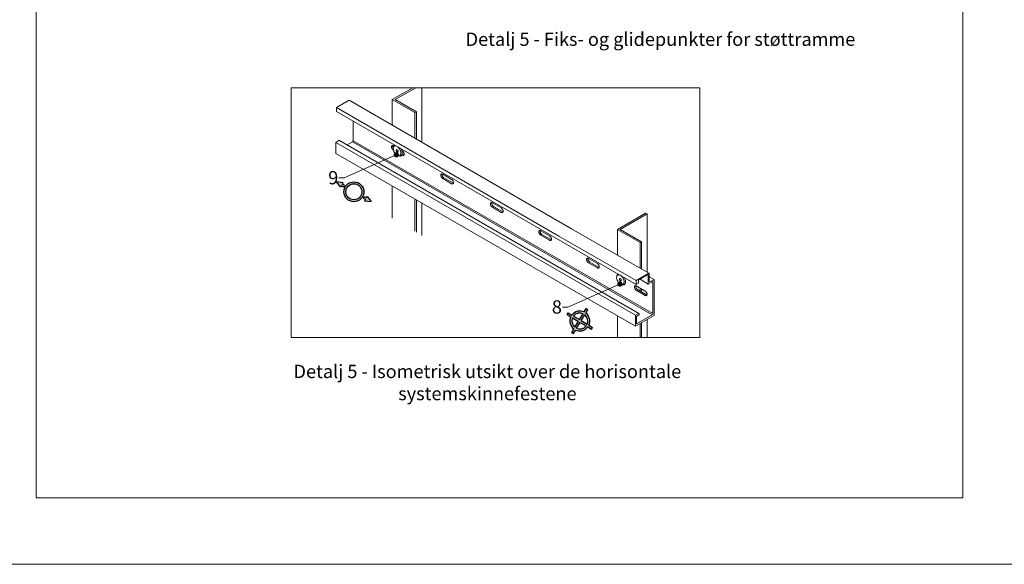
# Model space of a CAD drawing. Units: inches. Extents: x -8427 to 8781, y 18238 to 21119.
# Drawn here: x -6152 to -5412, y 18846 to 19255 of the extents above; entities that cross this region are included whole.
import ezdxf
from ezdxf import colors
from ezdxf.entities.mleader import LeaderData, LeaderLine
from ezdxf.math import Vec2, Vec3

# ---------------------------------------------------------------- set-up
doc = ezdxf.new("R2010")
doc.units = ezdxf.units.IN
doc.header["$LTSCALE"] = 0.25
doc.header["$MEASUREMENT"] = 0
doc.layers.add('Etex-0-Viewports', color=2, linetype='Continuous', lineweight=9, plot=False)
doc.layers.add('Etex-Framing brackets + fixings', color=7, linetype='Continuous', lineweight=13)
doc.layers.add('Etex-Text-annotations', color=7, linetype='Continuous')
doc.layers.add('Etex-Text-legends-NO', color=7, linetype='Continuous')
doc.styles.add('style Equitone', font='trebuc.ttf')

# ---------------------------------------------------------------- blocks, each defined once
blk = doc.blocks.new('_Dot')
at = {"color": 0, "linetype": 'ByBlock', "lineweight": -2}
blk.add_line((-0.5, 0), (-1, 0), dxfattribs=at)
at = {"color": 0, "linetype": 'ByBlock', "const_width": 0.5}
blk.add_lwpolyline([(-0.25, 0, 1), (0.25, 0, 1)], format="xyb", close=True, dxfattribs=at)

msp = doc.modelspace()

# ---------------------------------------------------------------- hatches: boundary and pattern name
at = {"layer": 'Etex-Text-annotations', "ltscale": 100}
h = msp.add_hatch(color=3, dxfattribs=at)
h.dxf.hatch_style = 1
h.paths.add_polyline_path([(-5904.58, 19119.59, 1), (-5897.18, 19132.64, 1)])
h.paths.add_polyline_path([(-5897.92, 19131.33, -1), (-5903.84, 19120.9, -1)], flags=16)
h.paths.add_polyline_path([(-5910.76, 19129.61), (-5910.21, 19130.57), (-5908.61, 19129.65, -0.044204), (-5907.87, 19130.96), (-5909.47, 19131.87), (-5908.92, 19132.85), (-5913.91, 19133.54)])
h.paths.add_polyline_path([(-5887.83, 19118.72), (-5890.98, 19122.66), (-5891.54, 19121.69), (-5893.14, 19122.6, -0.044204), (-5893.88, 19121.29), (-5892.28, 19120.38), (-5892.82, 19119.42)])
h = msp.add_hatch(color=1, dxfattribs=at)
h.dxf.hatch_style = 1
h.paths.add_polyline_path([(-5737.14, 19033.45), (-5739.83, 19035.07), (-5740.6, 19033.79), (-5737.91, 19032.17, 0.356682), (-5735.63, 19022.95), (-5737.25, 19020.26), (-5735.97, 19019.48), (-5734.35, 19022.18, 0.356682), (-5725.13, 19024.46), (-5722.44, 19022.83), (-5721.66, 19024.12), (-5724.36, 19025.74, 0.356682), (-5726.64, 19034.96), (-5725.01, 19037.65), (-5726.3, 19038.42), (-5727.92, 19035.73, 0.356682)])
h.paths.add_polyline_path([(-5728.7, 19034.44), (-5731.39, 19029.98), (-5735.85, 19032.67, -0.342564)], flags=16)
h.paths.add_polyline_path([(-5727.42, 19033.66, -0.342564), (-5725.65, 19026.52), (-5730.11, 19029.21)], flags=16)
h.paths.add_polyline_path([(-5732.16, 19028.7), (-5734.85, 19024.24, -0.342564), (-5736.62, 19031.39)], flags=16)
h.paths.add_polyline_path([(-5730.88, 19027.92), (-5726.42, 19025.24, -0.342564), (-5733.57, 19023.47)], flags=16)

# ---------------------------------------------------------------- linework, layer by layer
at = {"layer": 'Etex-0-Viewports', "ltscale": 100}
for points in [[(-8427.47, 19906.02), (8780.53, 19906.02), (8780.53, 18846.02), (-8427.47, 18846.02)], [(-6139.47, 19856.02), (-5443.47, 19856.02), (-5443.47, 18896.02), (-6139.47, 18896.02)]]:
    msp.add_lwpolyline(points, close=True, dxfattribs=at)
at = {"layer": 'Etex-Framing brackets + fixings'}
for p, q in [((-5872.08, 19195.43), (-5856.6, 19204.37)), ((-5869.88, 19195.43), (-5854.4, 19204.37)), ((-5849.73, 19204.37), (-5849.73, 19163.29)), ((-5913.98, 19189.39), (-5904.46, 19194.89)), ((-5913.98, 19189.39), (-5904.46, 19194.89)), ((-5913.98, 19187.96), (-5913.98, 19189.39)), ((-5872.08, 19195.43), (-5872.08, 19176.2)), ((-5872.08, 19195.43), (-5855.05, 19185.6)), ((-5913.86, 19186.43), (-5688.81, 19056.49)), ((-5855.05, 19185.6), (-5853.95, 19186.23)), ((-5855.05, 19185.6), (-5855.05, 19166.36)), ((-5853.95, 19186.23), (-5853.95, 19165.73)), ((-5912.22, 19164.55), (-5914.46, 19163.26)), ((-5914.46, 19163.26), (-5914.46, 19155.01)), ((-5870.88, 19160.51), (-5871.17, 19160.68)), ((-5871.12, 19157.35), (-5871.17, 19157.38)), ((-5864.5, 19153.53), (-5864.86, 19153.74)), ((-5864.5, 19156.83), (-5864.79, 19157)), ((-5872.08, 19130.55), (-5872.08, 19106.21)), ((-5855.05, 19120.71), (-5855.05, 19096.38)), ((-5853.95, 19120.08), (-5853.95, 19095.75)), ((-5849.73, 19117.64), (-5849.73, 19093.31)), ((-5702.94, 19097.78), (-5681.69, 19110.05)), ((-5700.74, 19097.78), (-5680.59, 19109.41)), ((-5680.59, 19109.41), (-5680.59, 19065.64)), ((-5737.27, 19098.36), (-5679.4, 19064.95)), ((-5702.94, 19097.78), (-5702.94, 19078.54)), ((-5702.94, 19097.78), (-5685.91, 19087.94)), ((-5685.91, 19087.94), (-5684.81, 19088.58)), ((-5685.91, 19087.94), (-5685.91, 19068.71)), ((-5684.81, 19088.58), (-5684.81, 19068.07)), ((-5717.99, 19070.04), (-5716.99, 19069.46)), ((-5688.93, 19059.45), (-5679.4, 19064.95)), ((-5680.16, 19063.63), (-5687.02, 19059.67)), ((-5680.16, 19063.63), (-5679.68, 19063.35)), ((-5679.4, 19064.95), (-5678.92, 19064.67)), ((-5678.92, 19064.67), (-5678.92, 19058.62)), ((-5688.93, 19058.02), (-5688.93, 19059.45)), ((-5687.02, 19057.52), (-5688.81, 19056.49)), ((-5687.02, 19059.67), (-5687.02, 19057.52)), ((-5679.68, 19056.75), (-5685.88, 19060.33)), ((-5679.68, 19056.75), (-5679.68, 19063.35)), ((-5676.35, 19058.68), (-5679.68, 19056.75)), ((-5675.4, 19060.11), (-5678.92, 19062.14)), ((-5678.92, 19058.62), (-5678.45, 19058.35)), ((-5675.4, 19060.11), (-5678.45, 19058.35)), ((-5676.35, 19058.68), (-5676.35, 19034.53)), ((-5675.4, 19033.16), (-5675.4, 19060.11)), ((-5685.91, 19053.72), (-5685.91, 19051.52)), ((-5684.81, 19053.09), (-5684.81, 19050.89)), ((-5682.09, 19049.31), (-5681.08, 19048.73)), ((-5687.16, 19034.62), (-5689.4, 19033.32)), ((-5686.45, 19033.65), (-5686.45, 19034.2)), ((-5676.83, 19033.71), (-5676.35, 19034.53)), ((-5702.94, 19032.89), (-5702.94, 19016.63)), ((-5689.4, 19033.32), (-5689.4, 19025.07)), ((-5689.4, 19025.07), (-5675.4, 19033.16)), ((-5676.83, 19033.71), (-5688.64, 19026.89)), ((-5688.64, 19032.39), (-5686.45, 19033.65)), ((-5688.64, 19026.89), (-5688.64, 19032.39)), ((-5685.91, 19027.09), (-5685.91, 19016.63)), ((-5684.81, 19027.72), (-5684.81, 19016.63)), ((-5680.59, 19030.16), (-5680.59, 19016.63))]:
    msp.add_line(p, q, dxfattribs=at)
at = {"layer": 'Etex-Framing brackets + fixings', "color": 7}
for p, q in [((-5913.98, 19189.39), (-5746.8, 19092.86)), ((-5904.46, 19194.89), (-5737.27, 19098.36)), ((-5869.88, 19195.43), (-5853.95, 19186.23)), ((-5901.41, 19179.24), (-5901.41, 19164.47)), ((-5914.46, 19163.26), (-5689.4, 19033.32)), ((-5911.7, 19164.59), (-5686.68, 19034.68)), ((-5901.89, 19163.65), (-5905.97, 19161.29)), ((-5901.89, 19163.65), (-5901.41, 19164.47)), ((-5901.89, 19163.65), (-5676.83, 19033.71)), ((-5901.41, 19164.47), (-5676.35, 19034.53)), ((-5914.46, 19155.01), (-5689.4, 19025.07)), ((-5871.12, 19157.35), (-5871.17, 19157.38)), ((-5864.5, 19153.53), (-5864.86, 19153.74)), ((-5864.5, 19156.83), (-5864.79, 19157)), ((-5864.56, 19154.66), (-5863.55, 19154.08)), ((-5827.48, 19135.46), (-5834.15, 19139.31)), ((-5827.48, 19132.16), (-5834.15, 19136.01)), ((-5833.2, 19136.56), (-5826.53, 19132.71)), ((-5790.19, 19113.93), (-5796.86, 19117.78)), ((-5790.19, 19110.63), (-5796.86, 19114.48)), ((-5795.9, 19115.03), (-5789.24, 19111.18)), ((-5681.69, 19110.05), (-5680.59, 19109.41)), ((-5753.84, 19092.94), (-5760.51, 19096.79)), ((-5753.84, 19089.64), (-5760.51, 19093.49)), ((-5759.56, 19094.04), (-5752.89, 19090.19)), ((-5700.74, 19097.78), (-5684.81, 19088.58)), ((-5746.8, 19092.86), (-5688.93, 19059.45)), ((-5717.94, 19072.21), (-5724.61, 19076.06)), ((-5717.94, 19068.91), (-5724.61, 19072.76)), ((-5723.66, 19073.31), (-5716.99, 19069.46)), ((-5682.04, 19051.48), (-5688.71, 19055.33)), ((-5682.04, 19048.18), (-5688.71, 19052.03)), ((-5687.75, 19052.58), (-5681.08, 19048.73))]:
    msp.add_line(p, q, dxfattribs=at)
at = {"layer": 'Etex-Framing brackets + fixings'}
msp.add_lwpolyline([(-5948.01, 19204.37), (-5641.02, 19204.37), (-5641.02, 19016.63), (-5948.01, 19016.63)], close=True, dxfattribs=at)
for centre, radius, start, end in [((-5904.15, 19187.96), 9.83, 180, 188.93193), ((-5911.85, 19163.91), 0.737, 95.65713, 120), ((-5911.89, 19164.3), 0.35, 60, 95.65713), ((-5911.89, 19164.3), 0.35, 56.11927, 60), ((-5868.32, 19158.51), 2.95, 155.65713, 180), ((-5867.73, 19159.11), 3.44, 155.65713, 177.48255), ((-5869.73, 19159.15), 1.4, 120, 155.65713), ((-5869.38, 19159.86), 1.63, 121.90379, 155.65713), ((-5869.73, 19159.15), 1.4, 84.34287, 120), ((-5869.89, 19157.61), 2.95, 60, 84.34287), ((-5870.72, 19156.16), 4.62, 43.44948, 60), ((-5866.65, 19158.51), 4.62, 180, 196.55052), ((-5868.21, 19160.74), 3.49, 210, 210.08641), ((-5864.39, 19159.18), 6.98, 196.55052, 210), ((-5864.39, 19159.18), 6.98, 210, 223.44948), ((-5866.1, 19157.56), 4.62, 223.44948, 240), ((-5868.39, 19157.27), 0.737, 155.65713, 180), ((-5867.97, 19157.27), 1.15, 180, 196.55052), ((-5867.41, 19157.44), 1.74, 196.55052, 210), ((-5868.74, 19157.43), 0.35, 120, 155.65713), ((-5868.74, 19157.43), 0.35, 84.34287, 120), ((-5867.41, 19157.44), 1.74, 210, 223.44948), ((-5868.78, 19157.05), 0.737, 60, 84.34287), ((-5867.83, 19157.03), 1.15, 223.44948, 240), ((-5868.99, 19156.68), 1.15, 43.44948, 60), ((-5868.04, 19156.67), 0.737, 240, 264.34287), ((-5866.94, 19156.11), 2.95, 240, 264.34287), ((-5869.42, 19156.28), 1.74, 30, 43.44948), ((-5868.08, 19156.29), 0.35, 264.34287, 300), ((-5869.42, 19156.28), 1.74, 16.55052, 30), ((-5868.08, 19156.29), 0.35, 300, 335.65713), ((-5868.43, 19156.45), 0.737, 335.65713, 360), ((-5868.85, 19156.45), 1.15, 0, 16.55052), ((-5866.12, 19156.32), 3.44, 242.51745, 264.34287), ((-5872.43, 19154.54), 6.98, 30, 43.44948), ((-5867.09, 19154.57), 1.4, 264.34287, 300), ((-5866.3, 19154.52), 1.63, 264.34287, 300), ((-5872.43, 19154.54), 6.98, 16.55052, 30), ((-5867.09, 19154.57), 1.4, 300, 335.65713), ((-5868.5, 19155.21), 2.95, 335.65713, 0), ((-5870.17, 19155.21), 4.62, 0, 16.55052), ((-5866.3, 19154.52), 1.63, 300, 335.65713), ((-5872.53, 19154.48), 8.14, 16.55052, 29.33948), ((-5867.95, 19155.26), 3.44, 335.65713, 0), ((-5869.89, 19155.26), 5.39, 0, 16.55052), ((-5724.56, 19075.24), 1.47, 155.65713, 180), ((-5723.73, 19075.24), 2.31, 180, 196.55052), ((-5722.6, 19075.57), 3.49, 196.55052, 210), ((-5725.27, 19075.56), 0.699, 120, 155.65713), ((-5725.27, 19075.56), 0.699, 84.34287, 120), ((-5722.6, 19075.57), 3.49, 210, 223.44948), ((-5725.35, 19074.79), 1.47, 77.19408, 84.34287), ((-5723.45, 19074.76), 2.31, 223.44948, 240), ((-5723.61, 19075.79), 1.47, 162.80592, 180), ((-5722.78, 19075.79), 2.31, 180, 196.55052), ((-5725.35, 19074.79), 1.47, 60, 77.19408), ((-5721.64, 19076.12), 3.49, 196.55052, 210), ((-5719.09, 19070.21), 2.31, 43.44948, 60), ((-5719.95, 19069.4), 3.49, 30, 43.44948), ((-5719.95, 19069.4), 3.49, 16.55052, 30), ((-5717.2, 19070.19), 1.47, 240, 264.34287), ((-5717.28, 19069.42), 0.699, 264.34287, 300), ((-5716.25, 19070.74), 1.47, 240, 257.19408), ((-5717.28, 19069.42), 0.699, 300, 335.65713), ((-5717.99, 19069.74), 1.47, 335.65713, 342.80592), ((-5718.82, 19069.74), 2.31, 0, 16.55052), ((-5717.99, 19069.74), 1.47, 342.80592, 360), ((-5699.99, 19062.27), 3.44, 155.65713, 177.48255), ((-5701.99, 19062.3), 1.4, 120, 155.65713), ((-5701.63, 19063.01), 1.63, 121.90379, 155.65713), ((-5701.99, 19062.3), 1.4, 84.34287, 120), ((-5702.14, 19060.76), 2.95, 60, 84.34287), ((-5700.57, 19061.66), 2.95, 155.65713, 180), ((-5698.9, 19061.66), 4.62, 180, 196.55052), ((-5700.46, 19063.89), 3.49, 210, 210.08641), ((-5696.64, 19062.33), 6.98, 196.55052, 210), ((-5696.64, 19062.33), 6.98, 210, 223.44948), ((-5698.36, 19060.71), 4.62, 223.44948, 240), ((-5700.64, 19060.42), 0.737, 155.65713, 180), ((-5700.22, 19060.42), 1.15, 180, 196.55052), ((-5699.66, 19060.59), 1.74, 196.55052, 210), ((-5700.99, 19060.58), 0.35, 120, 155.65713), ((-5700.99, 19060.58), 0.35, 84.34287, 120), ((-5699.66, 19060.59), 1.74, 210, 223.44948), ((-5701.03, 19060.2), 0.737, 60, 84.34287), ((-5700.09, 19060.19), 1.15, 223.44948, 240), ((-5702.97, 19059.31), 4.62, 43.44948, 60), ((-5701.24, 19059.84), 1.15, 43.44948, 60), ((-5700.3, 19059.82), 0.737, 240, 264.34287), ((-5699.19, 19059.26), 2.95, 240, 264.34287), ((-5701.67, 19059.43), 1.74, 30, 43.44948), ((-5700.33, 19059.44), 0.35, 264.34287, 300), ((-5701.67, 19059.43), 1.74, 16.55052, 30), ((-5700.33, 19059.44), 0.35, 300, 335.65713), ((-5700.69, 19059.6), 0.737, 335.65713, 360), ((-5701.1, 19059.6), 1.15, 0, 16.55052), ((-5698.37, 19059.47), 3.44, 242.51745, 264.34287), ((-5704.69, 19057.69), 6.98, 30, 43.44948), ((-5699.34, 19057.72), 1.4, 264.34287, 300), ((-5698.55, 19057.67), 1.63, 264.34287, 300), ((-5704.69, 19057.69), 6.98, 16.55052, 30), ((-5699.34, 19057.72), 1.4, 300, 335.65713), ((-5700.76, 19058.36), 2.95, 335.65713, 0), ((-5702.42, 19058.36), 4.62, 0, 16.55052), ((-5698.55, 19057.67), 1.63, 300, 335.65713), ((-5704.78, 19057.63), 8.14, 16.55052, 29.33948), ((-5700.2, 19058.42), 3.44, 335.65713, 0), ((-5702.15, 19058.42), 5.39, 0, 16.55052), ((-5679.1, 19058.02), 9.83, 180, 188.93193), ((-5688.66, 19054.51), 1.47, 155.65713, 180), ((-5687.82, 19054.51), 2.31, 180, 196.55052), ((-5686.69, 19054.84), 3.49, 196.55052, 210), ((-5689.37, 19054.83), 0.699, 120, 155.65713), ((-5689.37, 19054.83), 0.699, 84.34287, 120), ((-5686.69, 19054.84), 3.49, 210, 223.44948), ((-5689.44, 19054.06), 1.47, 77.19408, 84.34287), ((-5687.55, 19054.03), 2.31, 223.44948, 240), ((-5687.71, 19055.06), 1.47, 162.80592, 180), ((-5686.87, 19055.06), 2.31, 180, 196.55052), ((-5689.44, 19054.06), 1.47, 60, 77.19408), ((-5685.74, 19055.39), 3.49, 196.55052, 210), ((-5683.19, 19049.48), 2.31, 43.44948, 60), ((-5684.05, 19048.67), 3.49, 30, 43.44948), ((-5680.35, 19050.01), 1.47, 240, 257.19408), ((-5684.05, 19048.67), 3.49, 16.55052, 30), ((-5682.08, 19049.01), 1.47, 335.65713, 342.80592), ((-5682.92, 19049.01), 2.31, 0, 16.55052), ((-5682.08, 19049.01), 1.47, 342.80592, 360), ((-5681.3, 19049.46), 1.47, 240, 264.34287), ((-5681.38, 19048.69), 0.699, 264.34287, 300), ((-5681.38, 19048.69), 0.699, 300, 335.65713), ((-5686.79, 19033.98), 0.737, 95.65713, 120), ((-5686.83, 19034.36), 0.35, 60, 95.65713), ((-5686.83, 19034.36), 0.35, 24.34287, 60), ((-5687.19, 19034.2), 0.737, 0, 24.34287)]:
    msp.add_arc(centre, radius, start, end, dxfattribs=at)
at = {"layer": 'Etex-Framing brackets + fixings', "color": 7}
for centre, radius, start, end in [((-5871.13, 19159.86), 1.47, 155.65713, 180), ((-5870.29, 19159.86), 2.31, 180, 196.55052), ((-5871.83, 19160.18), 0.699, 120, 155.65713), ((-5871.83, 19160.18), 0.699, 84.34287, 120), ((-5871.91, 19159.4), 1.47, 77.19408, 84.34287), ((-5870.18, 19160.41), 1.47, 162.80592, 180), ((-5869.34, 19160.41), 2.31, 180, 196.55052), ((-5871.91, 19159.4), 1.47, 60, 77.19408), ((-5868.21, 19160.74), 3.49, 196.55052, 210), ((-5869.16, 19160.19), 3.49, 196.55052, 210), ((-5869.16, 19160.19), 3.49, 210, 223.44948), ((-5870.02, 19159.38), 2.31, 223.44948, 240), ((-5865.66, 19154.83), 2.31, 43.44948, 60), ((-5863.77, 19154.81), 1.47, 240, 264.34287), ((-5866.52, 19154.02), 3.49, 30, 43.44948), ((-5863.84, 19154.04), 0.699, 264.34287, 300), ((-5862.81, 19155.36), 1.47, 240, 257.19408), ((-5866.52, 19154.02), 3.49, 16.55052, 30), ((-5863.84, 19154.04), 0.699, 300, 335.65713), ((-5864.55, 19154.36), 1.47, 335.65713, 342.80592), ((-5865.39, 19154.36), 2.31, 0, 16.55052), ((-5864.55, 19154.36), 1.47, 342.80592, 0), ((-5834.11, 19138.48), 1.47, 155.65713, 180), ((-5833.27, 19138.48), 2.31, 180, 196.55052), ((-5832.14, 19138.82), 3.49, 196.55052, 210), ((-5834.81, 19138.8), 0.699, 120, 155.65713), ((-5834.81, 19138.8), 0.699, 84.34287, 120), ((-5834.89, 19138.03), 1.47, 77.19408, 84.34287), ((-5833.15, 19139.03), 1.47, 162.80592, 180), ((-5832.32, 19139.03), 2.31, 180, 196.55052), ((-5834.89, 19138.03), 1.47, 60, 77.19408), ((-5831.19, 19139.37), 3.49, 196.55052, 210), ((-5831.19, 19139.37), 3.49, 210, 223.44948), ((-5832.14, 19138.82), 3.49, 210, 223.44948), ((-5833, 19138.01), 2.31, 223.44948, 240), ((-5832.04, 19138.56), 2.31, 223.44948, 240), ((-5828.64, 19133.46), 2.31, 43.44948, 60), ((-5826.75, 19133.43), 1.47, 240, 264.34287), ((-5829.49, 19132.65), 3.49, 30, 43.44948), ((-5826.82, 19132.66), 0.699, 264.34287, 300), ((-5825.79, 19133.98), 1.47, 240, 257.19408), ((-5829.49, 19132.65), 3.49, 16.55052, 30), ((-5826.82, 19132.66), 0.699, 300, 335.65713), ((-5827.53, 19132.98), 1.47, 335.65713, 342.80592), ((-5828.36, 19132.98), 2.31, 0, 16.55052), ((-5827.53, 19132.98), 1.47, 342.80592, 0), ((-5796.81, 19116.95), 1.47, 155.65713, 180), ((-5795.98, 19116.95), 2.31, 180, 196.55052), ((-5794.85, 19117.29), 3.49, 196.55052, 210), ((-5797.52, 19117.27), 0.699, 120, 155.65713), ((-5797.52, 19117.27), 0.699, 84.34287, 120), ((-5794.85, 19117.29), 3.49, 210, 223.44948), ((-5797.59, 19116.5), 1.47, 77.19408, 84.34287), ((-5795.86, 19117.5), 1.47, 162.80592, 180), ((-5795.02, 19117.5), 2.31, 180, 196.55052), ((-5797.59, 19116.5), 1.47, 60, 77.19408), ((-5793.89, 19117.84), 3.49, 196.55052, 210), ((-5793.89, 19117.84), 3.49, 210, 223.44948), ((-5794.75, 19117.03), 2.31, 223.44948, 240), ((-5795.7, 19116.48), 2.31, 223.44948, 240), ((-5791.34, 19111.93), 2.31, 43.44948, 60), ((-5789.45, 19111.9), 1.47, 240, 264.34287), ((-5792.2, 19111.11), 3.49, 30, 43.44948), ((-5789.53, 19111.13), 0.699, 264.34287, 300), ((-5788.5, 19112.45), 1.47, 240, 257.19408), ((-5792.2, 19111.11), 3.49, 16.55052, 30), ((-5789.53, 19111.13), 0.699, 300, 335.65713), ((-5790.23, 19111.45), 1.47, 335.65713, 342.80592), ((-5791.07, 19111.45), 2.31, 0, 16.55052), ((-5790.23, 19111.45), 1.47, 342.80592, 360), ((-5760.47, 19095.97), 1.47, 155.65713, 180), ((-5759.63, 19095.97), 2.31, 180, 196.55052), ((-5758.5, 19096.3), 3.49, 196.55052, 210), ((-5761.17, 19096.29), 0.699, 120, 155.65713), ((-5761.17, 19096.29), 0.699, 84.34287, 120), ((-5758.5, 19096.3), 3.49, 210, 223.44948), ((-5761.25, 19095.51), 1.47, 77.19408, 84.34287), ((-5759.36, 19095.49), 2.31, 223.44948, 240), ((-5759.51, 19096.52), 1.47, 162.80592, 180), ((-5758.68, 19096.52), 2.31, 180, 196.55052), ((-5761.25, 19095.51), 1.47, 60, 77.19408), ((-5757.55, 19096.85), 3.49, 196.55052, 210), ((-5757.55, 19096.85), 3.49, 210, 223.44948), ((-5758.4, 19096.04), 2.31, 223.44948, 240), ((-5755, 19090.94), 2.31, 43.44948, 60), ((-5753.11, 19090.92), 1.47, 240, 264.34287), ((-5755.85, 19090.13), 3.49, 30, 43.44948), ((-5753.18, 19090.15), 0.699, 264.34287, 300), ((-5752.15, 19091.47), 1.47, 240, 257.19408), ((-5755.85, 19090.13), 3.49, 16.55052, 30), ((-5753.18, 19090.15), 0.699, 300, 335.65713), ((-5753.89, 19090.47), 1.47, 335.65713, 342.80592), ((-5754.72, 19090.47), 2.31, 360, 16.55052), ((-5753.89, 19090.47), 1.47, 342.80592, 0), ((-5724.56, 19075.24), 1.47, 155.65713, 180), ((-5723.73, 19075.24), 2.31, 180, 196.55052), ((-5722.6, 19075.57), 3.49, 196.55052, 210), ((-5725.27, 19075.56), 0.699, 120, 155.65713), ((-5725.27, 19075.56), 0.699, 84.34287, 120), ((-5722.6, 19075.57), 3.49, 210, 223.44948), ((-5725.35, 19074.79), 1.47, 77.19408, 84.34287), ((-5723.45, 19074.76), 2.31, 223.44948, 240), ((-5723.61, 19075.79), 1.47, 162.80592, 180), ((-5722.78, 19075.79), 2.31, 180, 196.55052), ((-5725.35, 19074.79), 1.47, 60, 77.19408), ((-5721.64, 19076.12), 3.49, 196.55052, 210), ((-5721.64, 19076.12), 3.49, 210, 223.44948), ((-5722.5, 19075.31), 2.31, 223.44948, 240), ((-5719.09, 19070.21), 2.31, 43.44948, 60), ((-5719.95, 19069.4), 3.49, 30, 43.44948), ((-5719.95, 19069.4), 3.49, 16.55052, 30), ((-5717.2, 19070.19), 1.47, 240, 264.34287), ((-5717.28, 19069.42), 0.699, 264.34287, 300), ((-5716.25, 19070.74), 1.47, 240, 257.19408), ((-5717.28, 19069.42), 0.699, 300, 335.65713), ((-5717.99, 19069.74), 1.47, 335.65713, 342.80592), ((-5718.82, 19069.74), 2.31, 360, 16.55052), ((-5717.99, 19069.74), 1.47, 342.80592, 0), ((-5689.44, 19054.06), 1.47, 77.19408, 84.34287), ((-5687.55, 19054.03), 2.31, 223.44948, 240), ((-5687.71, 19055.06), 1.47, 162.80592, 180), ((-5686.87, 19055.06), 2.31, 180, 196.55052), ((-5689.44, 19054.06), 1.47, 60, 77.19408), ((-5685.74, 19055.39), 3.49, 196.55052, 210), ((-5685.74, 19055.39), 3.49, 210, 223.44948), ((-5686.6, 19054.58), 2.31, 223.44948, 240)]:
    msp.add_arc(centre, radius, start, end, dxfattribs=at)
at = {"layer": 'Etex-Text-annotations', "ltscale": 100}
for p, q in [((-5908.92, 19132.85), (-5913.91, 19133.54)), ((-5910.76, 19129.61), (-5913.91, 19133.54)), ((-5910.21, 19130.57), (-5910.76, 19129.61)), ((-5908.61, 19129.65), (-5910.21, 19130.57)), ((-5909.83, 19131.24), (-5909.84, 19131.22)), ((-5909.84, 19131.22), (-5909.84, 19131.22)), ((-5909.47, 19131.87), (-5908.92, 19132.85)), ((-5907.87, 19130.96), (-5909.47, 19131.87)), ((-5893.14, 19122.6), (-5891.54, 19121.69)), ((-5891.54, 19121.69), (-5890.98, 19122.66)), ((-5890.98, 19122.66), (-5887.83, 19118.72)), ((-5893.88, 19121.29), (-5892.28, 19120.38)), ((-5892.28, 19120.38), (-5892.82, 19119.42)), ((-5892.82, 19119.42), (-5887.83, 19118.72)), ((-5891.9, 19121.05), (-5891.91, 19121.03)), ((-5891.91, 19121.03), (-5891.91, 19121.03)), ((-5740.6, 19033.79), (-5739.83, 19035.07)), ((-5740.6, 19033.79), (-5737.91, 19032.17)), ((-5739.83, 19035.07), (-5737.14, 19033.45)), ((-5731.39, 19029.98), (-5728.7, 19034.44)), ((-5727.92, 19035.73), (-5726.3, 19038.42)), ((-5726.64, 19034.96), (-5725.01, 19037.65)), ((-5726.3, 19038.42), (-5725.01, 19037.65)), ((-5736.62, 19031.39), (-5732.16, 19028.7)), ((-5735.85, 19032.67), (-5731.39, 19029.98)), ((-5734.85, 19024.24), (-5732.16, 19028.7)), ((-5733.57, 19023.47), (-5730.88, 19027.92)), ((-5730.88, 19027.92), (-5726.42, 19025.24)), ((-5730.11, 19029.21), (-5727.42, 19033.66)), ((-5730.11, 19029.21), (-5725.65, 19026.52)), ((-5737.25, 19020.26), (-5735.63, 19022.95)), ((-5737.25, 19020.26), (-5735.97, 19019.48)), ((-5735.97, 19019.48), (-5734.35, 19022.18)), ((-5725.13, 19024.46), (-5722.44, 19022.83)), ((-5724.36, 19025.74), (-5721.66, 19024.12)), ((-5722.34, 19022.75), (-5721.61, 19024.06))]:
    msp.add_line(p, q, dxfattribs=at)
for radius in [7.5, 6]:
    msp.add_circle((-5900.88, 19126.11), radius, dxfattribs=at)
for centre, radius, start, end in [((-5900.88, 19126.11), 8.5, 145.26321, 155.38739), ((-5900.88, 19126.11), 8.5, 325.41336, 335.53755), ((-5731.13, 19028.95), 7.5, 64.64682, 143.16848), ((-5731.13, 19028.95), 6, 66.0884, 141.72689), ((-5731.13, 19028.95), 7.5, 334.64682, 53.16848), ((-5731.13, 19028.95), 7.5, 154.64682, 233.16848), ((-5731.13, 19028.95), 6, 156.0884, 231.72689), ((-5731.13, 19028.95), 6, 336.0884, 51.72689), ((-5731.13, 19028.95), 7.5, 244.64682, 323.16848), ((-5731.13, 19028.95), 6, 246.0884, 321.72689)]:
    msp.add_arc(centre, radius, start, end, dxfattribs=at)

# ---------------------------------------------------------------- texts
at = {"layer": 'Etex-Text-legends-NO', "char_height": 10, "attachment_point": 5, "style": 'style Equitone'}
for s, width, insert in [('Detalj 5 - Fiks- og glidepunkter for støttramme', 365.5914, (-5670.55, 19240.8)), ('Detalj 5 - Isometrisk utsikt over de horisontale systemskinnefestene', 392.7786, (-5800.59, 18982.71))]:
    msp.add_mtext_dynamic_manual_height_columns(s, width=width, gutter_width=25, heights=[0], dxfattribs=dict(at, insert=insert))

# ---------------------------------------------------------------- leaders
at = {"layer": 'Etex-Text-annotations', "ltscale": 100}
ml = msp.add_multileader_mtext('Standard', dxfattribs=at)
ml.set_content('9', color=7, style='style Equitone')
ml.set_leader_properties(linetype='Continuous', lineweight=13)
ml.set_arrow_properties(name='DOT')
ml.build(insert=Vec2(0, 0))
ml.multileader.update_dxf_attribs({"dogleg_length": 2, "scale": 2})
ctx = ml.context
ctx.base_point, ctx.scale, ctx.char_height, ctx.plane_origin = Vec3(-5922.18, 19136.62), 2, 10, Vec3(-5866.95, 19185.71)
notes = []
notes.append((ctx, [(0, (1, 1, 0), (-5908.08, 19136.62), (-1, 0), 4, [(0, [(-5868.96, 19153.93)], 0, [])])]))
ctx.mtext.insert, ctx.mtext.flow_direction = Vec3(-5920.18, 19141.7), 5
ml = msp.add_multileader_mtext('Standard', dxfattribs=at)
ml.set_content('8', color=7, style='style Equitone')
ml.set_leader_properties(linetype='Continuous', lineweight=13)
ml.set_arrow_properties(name='DOT')
ml.build(insert=Vec2(0, 0))
ml.multileader.update_dxf_attribs({"dogleg_length": 2, "scale": 2})
ctx = ml.context
ctx.base_point, ctx.scale, ctx.char_height, ctx.plane_origin = Vec3(-5754.16, 19039.44), 2, 10, Vec3(-5698.96, 19088.53)
notes.append((ctx, [(0, (1, 1, 0), (-5740.09, 19039.44), (-1, 0), 4, [(0, [(-5700.97, 19056.76)], 0, [])])]))
ctx.mtext.insert, ctx.mtext.flow_direction = Vec3(-5752.16, 19044.51), 5
for ctx, leaders in notes:
    for number, flags, end, landing, length, lines in leaders:
        leader = LeaderData()
        leader.index, (leader.has_last_leader_line, leader.has_dogleg_vector, leader.attachment_direction) = number, flags
        leader.last_leader_point, leader.dogleg_vector, leader.dogleg_length = Vec3(end), Vec3(landing), length
        for number, points, colour, breaks in lines:
            line = LeaderLine()
            line.index, line.vertices, line.color, line.breaks = number, Vec3.list(points), colors.encode_raw_color(colour), breaks
            leader.lines.append(line)
        ctx.leaders.append(leader)

doc.saveas('drawing.dxf')
